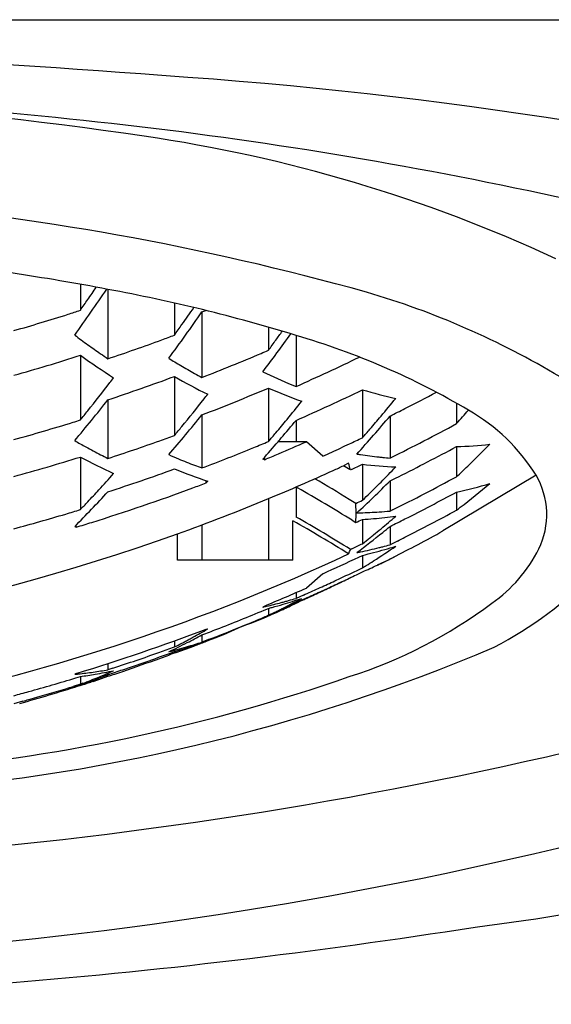
# Model space of a CAD drawing. Extents: x 2712.69 to 2714.56, y 295.87 to 301.98.
# Drawn here: x 2713.78 to 2713.94, y 299.79 to 300.08 of the extents above; entities that cross this region are included whole.
import ezdxf

# ---------------------------------------------------------------- set-up
doc = ezdxf.new("R2010")
doc.units = 0
doc.header["$LTSCALE"] = 0.6431102362
doc.layers.get('0').update_dxf_attribs({"color": 255, "linetype": 'CONTINUOUS'})

msp = doc.modelspace()

# ---------------------------------------------------------------- linework, layer by layer
for p, q in [((2712.721214003259, 300.0829375218172), (2714.528300463659, 300.0829375218172)), ((2713.801636000763, 300.0045461891231), (2713.801636000763, 299.996830543021)), ((2713.809789811063, 300.0030451806949), (2713.809789811063, 299.982475083821)), ((2713.829474850463, 299.9989753258583), (2713.829474850463, 299.989482919621)), ((2713.837628660663, 299.996364648021), (2713.838739147563, 299.996806686321)), ((2713.837628660663, 299.996364648021), (2713.837628660663, 299.976949166421)), ((2713.857313700063, 299.991881342621), (2713.857313700063, 299.984994290321)), ((2713.865467510363, 299.989395114521), (2713.865467510363, 299.974269190421)), ((2713.801636000763, 299.983493018221), (2713.801636000763, 299.964334753521)), ((2713.829474850463, 299.977235964921), (2713.829474850463, 299.959749905721)), ((2713.855624990662, 299.978567921121), (2713.859969878863, 299.976595605721)), ((2713.859969878863, 299.976595605721), (2713.863259643963, 299.975148302321)), ((2713.857313700063, 299.973809152021), (2713.857313700063, 299.957969758621)), ((2713.863259643963, 299.975148302321), (2713.865467510363, 299.974269190421)), ((2713.885152549762, 299.973278041821), (2713.885152549762, 299.959085811221)), ((2713.809789811063, 299.970316949321), (2713.809789811063, 299.952942831121)), ((2713.912991399363, 299.9692876914765), (2713.912991399363, 299.963245450221)), ((2713.837628660663, 299.965850030421), (2713.837628660663, 299.950115484121)), ((2713.893306359963, 299.965505140721), (2713.893306359963, 299.953061052621)), ((2713.865467510363, 299.964214202321), (2713.865467510363, 299.957896368221)), ((2713.868537163963, 299.957896368221), (2713.860147429862, 299.957896368221)), ((2713.873445988963, 299.953646711421), (2713.868537163963, 299.957896368221)), ((2713.912991399363, 299.956460051221), (2713.912991399363, 299.947520583221)), ((2713.801636000763, 299.953365231321), (2713.801636000763, 299.937788918821)), ((2713.856109609063, 299.952563666021), (2713.856109609063, 299.953257032521)), ((2713.893604439763, 299.953209085921), (2713.893306359963, 299.953061052621)), ((2713.856109609063, 299.952563666021), (2713.855624990662, 299.952707829321)), ((2713.881051807462, 299.951495745121), (2713.879526278063, 299.950785891721)), ((2713.885155396263, 299.951226790121), (2713.885155706163, 299.940557418421)), ((2713.881897167063, 299.949689916621), (2713.881557223063, 299.949530807521)), ((2713.936515474979, 299.9479567436436), (2713.908971557763, 299.931459044821)), ((2713.839317370063, 299.946222941621), (2713.838832751763, 299.945694879921)), ((2713.838832751763, 299.945694879921), (2713.838832751763, 299.946222941621)), ((2713.865467510363, 299.9444890075306), (2713.865467510363, 299.935587795121)), ((2713.865505634141, 299.9445055044713), (2713.865935724063, 299.944260035121)), ((2713.893306359963, 299.946298274321), (2713.893306359963, 299.937358806221)), ((2713.912991399363, 299.942988737821), (2713.912991399363, 299.937626367021)), ((2713.857313700063, 299.9410312779462), (2713.857313700063, 299.922800178921)), ((2713.883283549163, 299.936680772321), (2713.883133006762, 299.939604874821)), ((2713.883134800863, 299.933945124621), (2713.883267682263, 299.936392563721)), ((2713.883267682263, 299.936392563721), (2713.883283549163, 299.936680772321)), ((2713.894046286763, 299.937725469221), (2713.893306359963, 299.937358806221)), ((2713.799947291363, 299.932780817721), (2713.800431909763, 299.932587154321)), ((2713.800431909763, 299.932587154321), (2713.800431909763, 299.933271073921)), ((2713.837628660663, 299.9332589443607), (2713.837628660663, 299.922800178921)), ((2713.864560108263, 299.922800178921), (2713.864560108263, 299.934453341221)), ((2713.882068228263, 299.934612153721), (2713.883134800863, 299.933945124621)), ((2713.885152549762, 299.934897302021), (2713.885152549762, 299.927689231721)), ((2713.893306359963, 299.932804340221), (2713.893306359963, 299.927369492121)), ((2713.830382252463, 299.922800178921), (2713.830382252467, 299.9305995124891)), ((2713.895480578463, 299.928456719321), (2713.893306359963, 299.927369492121)), ((2713.881111275663, 299.924803784721), (2713.881051807462, 299.924657482721)), ((2713.881957292962, 299.926180526921), (2713.881557223063, 299.925993249221)), ((2713.884094490863, 299.923726691621), (2713.885152549762, 299.924231008521)), ((2713.885152549762, 299.924231008521), (2713.885152549762, 299.9205443029211)), ((2713.864560108263, 299.922800178921), (2713.830382252463, 299.922800178921)), ((2713.889592167063, 299.921399067621), (2713.890685859662, 299.921889512021)), ((2713.891446747963, 299.922240900321), (2713.894186117463, 299.923614474021)), ((2713.873445988963, 299.918791908821), (2713.868537163963, 299.914542252021)), ((2713.865467510363, 299.9131942474209), (2713.865467510363, 299.911480463521)), ((2713.867672008463, 299.912452340421), (2713.865467510363, 299.911480463521)), ((2713.855624990662, 299.908913558521), (2713.856109609063, 299.909209549921)), ((2713.863259643963, 299.909092024621), (2713.859510216928, 299.9072493281695)), ((2713.865467510363, 299.910218207321), (2713.863259643963, 299.909092024621)), ((2713.867672953063, 299.911072502821), (2713.867399124963, 299.910947974521)), ((2713.856016654763, 299.907975382921), (2713.857313700063, 299.908516865721)), ((2713.856535015563, 299.908190622821), (2713.857313700063, 299.908516865721)), ((2713.857313700063, 299.906477322921), (2713.856756092663, 299.906240404421)), ((2713.857313700063, 299.908516865721), (2713.857313700063, 299.906477322921)), ((2713.837628660663, 299.900662591221), (2713.837628660663, 299.898518201321)), ((2713.838832751763, 299.902340763821), (2713.839317370063, 299.902428670921)), ((2713.829474850463, 299.898879328221), (2713.829474850463, 299.897082594221)), ((2713.839830857562, 299.899367765321), (2713.837628660663, 299.898518201321)), ((2713.827974517963, 299.895152643221), (2713.829474850463, 299.895698922621)), ((2713.829474850463, 299.895670925821), (2713.829474850463, 299.895306045621)), ((2713.809789811063, 299.892164492321), (2713.809789811063, 299.890330172221)), ((2713.800431909763, 299.889233038221), (2713.799947291363, 299.888986546921)), ((2713.811235731963, 299.890801217621), (2713.809789811063, 299.890330172221)), ((2713.809789811063, 299.888891847921), (2713.809789811063, 299.888387029921)), ((2713.801636000763, 299.8860334022209), (2713.799459382363, 299.885360796021)), ((2713.800273113363, 299.887919022821), (2713.801636000763, 299.888336025921)), ((2713.801636000763, 299.888336025921), (2713.801636000763, 299.8860334022209)), ((2713.802397421563, 299.886321141621), (2713.801636000763, 299.8860334022209)), ((2713.805433104263, 299.886888468721), (2713.804724191963, 299.886659578921)), ((2713.784560632463, 299.881001871321), (2713.781950961363, 299.880280951621))]:
    msp.add_line(p, q)
for centre, radius, start, end in [((2713.622947579731, 297.4792024418318), 2.595108731050637, 85.5171467774643, 89.96004578606652), ((2713.7381047064, 298.7370915539393), 1.332169054222225, 75.7287424147949, 86.22627282658267), ((2713.642092467673, 298.8477394106051), 1.213834521473523, 81.54765943690899, 90.81829071910364), ((2713.665375322737, 298.7598428274636), 1.300482809374559, 76.0409820012635, 87.80528992073602), ((2713.757146579193, 299.6124929776912), 0.4404781368513144, 65.13155190828282, 81.7292278288207), ((2713.672397588505, 299.2401157581235), 0.7915229041829202, 74.31972921849326, 85.27864918674042), ((2713.673322433663, 299.284604201321), 0.7312876627, 79.24413568118786, 81.51929188110583), ((2713.334871800763, 300.324261302621), 0.5730281036, 324.2535582648071, 325.9133458944465), ((2713.314981751963, 300.335903089321), 0.5931297167000001, 325.5076433706989, 325.937266290754), ((2713.698579984017, 299.4160246266677), 0.5974625123722364, 76.52344895261022, 79.27170890930414), ((2713.323189171563, 300.330272412621), 0.583176516, 325.1263701059986, 325.5069538927989), ((2713.818482416618, 299.7693512167836), 0.242512575848489, 58.93455280560643, 73.75561799217832), ((2713.625963126863, 300.536716097121), 0.5677476289, 287.6372605424102, 288.0243232083909), ((2713.362559265462, 300.323517298521), 0.5740989249, 324.7995196702946, 325.4166153127659), ((2713.707557847099, 299.4718263065015), 0.5411219204455997, 73.03311105946, 76.07092282348027), ((2713.625796526263, 300.537243763721), 0.5683009702000001, 285.9485574401933, 287.6371488147026), ((2713.383494419663, 300.311023314521), 0.5524925206, 323.5290938508065, 325.2828449089001), ((2713.372603586063, 300.316452039421), 0.5618186162, 324.4098328913016, 324.7978233433057), ((2713.953781167863, 300.194535512821), 0.2563297746, 233.1200398541093, 234.2118981518036), ((2713.626351583963, 300.528907354221), 0.5764007367000001, 288.5569881846042, 290.2399339283054), ((2713.626569243063, 300.528313416721), 0.5757681740000001, 290.2400588057923, 290.6347016211898), ((2713.433944234463, 300.297751905621), 0.5288601669, 322.8767272184962, 324.3958529547729), ((2713.421220444463, 300.304509209921), 0.5406173429, 323.7706735935063, 324.1676311417023), ((2713.414590423463, 300.309292917321), 0.548792979, 324.1679452282061, 324.5038084301023), ((2713.803365419408, 299.7764017781138), 0.2218621893311603, 59.33715444688464, 73.74499304587643), ((2713.948746015963, 300.187530660821), 0.2477030395, 234.2091407366016, 235.2619188214057), ((2713.627375038363, 300.519531849821), 0.5818953433000001, 293.0430435926059, 293.2756207054069), ((2713.625747429763, 300.532259083421), 0.5762646819000001, 285.727479498012, 287.7715112963024), ((2713.941679752663, 300.180279718421), 0.2415310701, 234.5623475329932, 237.3799074629931), ((2713.945215000363, 300.182437863621), 0.2415058906, 235.2618380052047, 235.8921007828906), ((2713.940065034063, 300.166168736621), 0.215171997, 238.5462608803997, 239.656549667305), ((2713.627099607763, 300.520184174021), 0.5826034291, 291.1836867169018, 293.0428586982023), ((2713.628043004563, 300.511159803421), 0.5870450803000001, 293.8560387280068, 295.8791232931977), ((2713.936439756563, 300.159944840021), 0.20796927, 239.652267951699, 240.9449479834986), ((2713.626288928163, 300.523850726821), 0.5831571117000001, 288.3407725123116, 290.3909489948958), ((2713.399218829063, 300.290798877821), 0.5181928935000001, 322.5115503543939, 322.7093039949965), ((2713.930461161063, 300.153152954821), 0.2028423581, 240.1417364845074, 243.2990939223028), ((2713.933853663463, 300.155291742321), 0.202645813, 240.9451929788065, 241.6508534176937), ((2713.409504345363, 300.282884456621), 0.5052148546000002, 321.3085108872009, 322.513832497606), ((2713.626995185463, 300.515125775121), 0.5882774045, 290.9805663442956, 293.0487033439039), ((2713.925850542963, 300.131079686321), 0.1715555881, 246.4529348004976, 249.9932980874046), ((2713.627890635463, 300.506096826921), 0.5916752068, 293.6740227466038, 295.7727332458103), ((2713.926813862763, 300.114755826321), 0.1474843331, 253.5917501046029, 257.5408467224888), ((2713.433474056663, 300.266326889021), 0.4787853709000001, 319.9446200129036, 321.8114128647958), ((2713.456938440363, 300.270548464721), 0.4851597787000001, 320.5696811379009, 321.8050544254975), ((2713.446956714063, 300.278428262021), 0.4978769186, 321.8026686328962, 322.0052883516041), ((2713.544623341163, 300.256414000621), 0.4520699883, 319.9426461597046, 320.8085398221028), ((2713.629012506562, 300.496762762821), 0.5933682433, 296.9262930648945, 297.9395912470163), ((2713.498063828763, 300.264817277821), 0.4724605196000001, 320.533084011105, 321.3717887985959), ((2713.628731092663, 300.497315847921), 0.593988805, 296.4502967467107, 296.9263359402989), ((2713.423544117963, 300.271719077121), 0.4872767121, 320.8892885478973, 321.301244400093), ((2713.480252077263, 300.254274459321), 0.4592457661, 319.1784843581046, 321.0943803334022), ((2713.509194285663, 300.255683115521), 0.4580619284000001, 319.8878715887969, 320.5301592041917), ((2713.572438194363, 300.236087972121), 0.4197278266, 317.8181594202961, 319.8596170068993), ((2713.555469549963, 300.247325422121), 0.437919302, 319.2760525971012, 319.9395429097934), ((2713.606817963363, 300.236366841021), 0.4102894917000001, 318.2655077938954, 319.0094697483936), ((2713.888997575861, 299.9186906131925), 0.0558073214563381, 31.62879006812617, 60.46054407623919), ((2713.625748552063, 300.524002383621), 0.5866551472000001, 285.4417961234037, 287.2237609383002), ((2713.625906096563, 300.523489619421), 0.586118728, 287.2238931059987, 287.4467704232046), ((2713.470540163863, 300.259444087221), 0.4676010175, 320.1396499441942, 320.5620847899064), ((2713.517836214763, 300.251516942521), 0.4509882284000001, 319.5664283301994, 320.4276908992044), ((2713.563084994163, 300.240788250121), 0.427882898, 318.8248246143035, 319.2741565853964), ((2713.629113231063, 300.487826757721), 0.5964665646000001, 296.3229684396929, 298.420120077498), ((2713.626470102663, 300.514960256721), 0.5911594214, 289.6357208451099, 290.0842185548054), ((2713.517020983163, 300.249107849621), 0.4478398388000001, 319.4512939143022, 319.8860851819923), ((2713.524319166863, 300.246003815821), 0.4424780484000001, 319.3736356363005, 319.5653588181989), ((2713.628205822063, 300.4967991708209), 0.5959507345000001, 295.1272334099068, 295.5408378703954), ((2713.904900390663, 300.1421567246211), 0.2117773114, 240.2918410004054, 241.3198841666958), ((2713.901633184063, 300.136146940621), 0.2049368572, 241.3148943112096, 242.6881646933959), ((2713.626263353063, 300.515542807221), 0.5917775713, 288.0669102481101, 289.6356208449093), ((2713.626968120363, 300.506688190521), 0.5951059072, 290.7314535929917, 292.3187728616099), ((2713.627232238763, 300.506041688321), 0.5944075361, 292.3188869090016, 292.7727410686983), ((2713.532409841863, 300.239022302321), 0.4317916279, 318.4644349159055, 319.377715000103), ((2713.627528966963, 300.502407452821), 0.5954639135, 293.0118771449075, 293.8748491866057), ((2713.628026999863, 300.497180885921), 0.59637226, 294.5760037782023, 295.1272153575918), ((2713.629264026263, 300.481943120121), 0.5971881428, 296.5056726855039, 298.3662195542922), ((2713.909195315963, 300.081179264921), 0.124776971, 271.7433755901891, 276.2751870506005), ((2713.674469272563, 300.201025164621), 0.3480806482999999, 314.5069142307926, 315.522542039891), ((2713.625695723962, 300.518879954421), 0.5922515370000001, 285.2975946892895, 287.281716647095), ((2713.895849499762, 300.129649017521), 0.1998803559, 241.8780710078068, 245.0322912527904), ((2713.899257806863, 300.131550697821), 0.1997630905, 242.6886430093957, 243.3928604889076), ((2713.899857060263, 300.119306302821), 0.1802760986, 246.435525335309, 247.450240408202), ((2713.897780903863, 300.114254379521), 0.1748142358, 247.4437140822957, 249.108538570596), ((2713.627309593963, 300.502921708521), 0.5960230044000001, 292.574091964395, 293.0119619579048), ((2713.627878929063, 300.497503996421), 0.5967276826, 294.3005320467055, 294.5760302332913), ((2713.904972577863, 300.090789202621), 0.1382261825, 261.0480920568091, 261.5080017300983), ((2713.904617730062, 300.088293111621), 0.1357050578, 261.500552495291, 263.8301548181101), ((2713.904424346163, 300.086554154321), 0.1339553891, 263.8324505828978, 264.3020583898945), ((2713.904322717363, 300.085514446121), 0.1329107279, 264.3011532240933, 265.2455625948912), ((2713.896270668763, 300.110305130821), 0.1705860721, 249.1094290973073, 249.8934008165049), ((2713.627986353163, 300.493359701121), 0.5980457111000002, 294.5506749445022, 294.8726743131944), ((2713.629896816763, 299.545774495921), 0.4757647729, 58.06480505598942, 58.35207315900248), ((2713.809612302263, 299.932072810921), 0.0740327851, 13.63963354750187, 15.20989595089901), ((2713.628191840363, 300.491300992521), 0.5980877447000001, 295.0996668375923, 295.4445344734105), ((2713.901108678062, 300.083614143721), 0.1333454516, 263.1275143451897, 267.3721877698924), ((2713.629789762263, 300.205351324921), 0.3678715643999999, 315.1586233861958, 316.1303411159084), ((2713.687406978163, 300.187800415121), 0.3295796243, 313.1932378262048, 313.9834077522976), ((2713.681909229663, 300.193494214421), 0.3374944575, 313.9837126627981, 314.5023708218078), ((2713.494493142563, 300.231139216921), 0.4247280021, 317.3968163118926, 318.2730840002994), ((2713.626224360963, 300.510273881221), 0.5961739887, 287.9330716459127, 289.9332270357004), ((2713.892955613062, 300.108417710621), 0.1708338497, 248.1860685901903, 251.7008114503023), ((2713.623941481202, 300.5026984102694), 0.6082208152208874, 292.5625220246092, 294.5317382053763), ((2713.628545181562, 300.483361480921), 0.5987782307, 296.24235471099, 296.5066574969015), ((2713.629106743463, 300.473305295921), 0.5975282939, 296.3205916516976, 298.3657482669076), ((2713.916577229087, 299.9362619019611), 0.0231149945110549, 334.0150023319659, 30.3938904105308), ((2713.626187677763, 300.505873241421), 0.5991810317000001, 287.3656132099068, 290.3838944513895), ((2713.626531661363, 300.504895195921), 0.5981444193, 290.3856395752009, 290.7893276321938), ((2713.629435762963, 299.530422531221), 0.4766484148, 57.99318935399385, 60.25288654500324), ((2713.629696711862, 299.536512119421), 0.4761446512, 58.11617073530101, 59.54125217469233), ((2713.652025057163, 300.187077600721), 0.3408685247, 312.7559557588071, 315.0596628731064), ((2713.638550976263, 300.196670704121), 0.3555382149000001, 314.4093278872921, 315.1549421419076), ((2713.886381855963, 300.068086723821), 0.1278967315, 282.0083895454938, 286.5595471568983), ((2713.748647415463, 300.153269986721), 0.2711301091, 307.6032479903027, 309.9744679563964), ((2713.519643127663, 300.210927457321), 0.3948872968999999, 315.2213559479966, 317.2867890897916), ((2713.504149850463, 300.222288663521), 0.4116290024, 316.7224930501987, 317.3937186006941), ((2713.644734838763, 300.190377952921), 0.3467155921, 313.9017441519958, 314.4070214273946), ((2713.629075199063, 300.467645724021), 0.5965512232, 296.7643310735104, 298.4198732835054), ((2713.510909822663, 300.215941594921), 0.4023563369, 316.2661594201063, 316.7206063656936), ((2713.629305725002, 300.4896941512202), 0.5941536711618864, 289.7806301075384, 292.5659887508288), ((2713.629784197463, 299.536653605921), 0.4759783023, 57.84080961889198, 58.11611691690301), ((2713.628246916863, 300.482349300021), 0.5996170186, 295.1560103586889, 295.3695377206035), ((2713.757120160963, 300.142448538121), 0.2573867998999999, 307.2714122503002, 307.5788871520098), ((2713.625687802063, 300.510417837221), 0.599050643, 285.1205832744056, 286.644920222404), ((2713.625837845463, 300.509912994321), 0.5985239755, 286.6450016603904, 287.0807681153059), ((2713.629561150663, 299.521693001521), 0.4764039365, 58.065148819, 60.31828842230084), ((2713.881365603163, 300.065962524921), 0.1291567264, 270.917261172806, 271.4106470902988), ((2713.881369374263, 300.066089295621), 0.129283366, 271.407593246399, 273.8439078372968), ((2713.878260531463, 300.062665558821), 0.1279537751, 274.5652256946999, 277.5150035584983), ((2713.881459367863, 300.064664428821), 0.1278556716, 273.8465029995966, 275.3166020798101), ((2713.702510436963, 300.158910061421), 0.2946584524, 309.6748880138083, 310.7868312769907), ((2713.629242275663, 300.458185479421), 0.5928704367000001, 296.9258225905051, 298.5941523488094), ((2713.625933481262, 300.506668953121), 0.6000163442, 286.9072217941924, 287.3661017050999), ((2713.629366764763, 299.519716298821), 0.4767837278, 58.13760999089939, 60.44284942919857), ((2713.628201181263, 300.476786226821), 0.5997229465000001, 295.1560850042108, 295.3692410134003), ((2713.878204101063, 300.063375045421), 0.1286655024, 273.0957058533943, 274.5651279322002), ((2713.713644875062, 300.150542618321), 0.2822909969, 308.9551878995939, 309.5269219766935), ((2713.628687673363, 300.468410605121), 0.5974086711, 296.2918820514956, 296.7644812679071), ((2713.624281137831, 300.5048617732926), 0.6101268854492935, 270.7872104144775, 289.7426057008147), ((2713.722002361363, 300.140076381721), 0.2688976115, 306.9026417691026, 308.9724799548947), ((2713.711096119363, 300.148539159621), 0.2811946637, 308.8136070452931, 309.1006240025971), ((2713.708300530563, 300.151968885021), 0.2856194002, 309.1019105942024, 309.6698615240923), ((2713.624760383163, 300.449121777621), 0.5905511811000002, 297.1436489226012, 298.7680052505936), ((2713.628777040263, 300.459089261321), 0.5938869184000001, 296.684759491897, 296.9263566282883), ((2713.628196196163, 300.467754208221), 0.5980775422, 295.1060247287984, 295.4445374026905), ((2713.713543543963, 300.145495705421), 0.2772892188, 308.2344590234062, 308.8137303264066), ((2713.764160194362, 300.117112995721), 0.230823636, 302.5753418681988, 304.5285968073063), ((2713.854810293763, 300.053197633921), 0.1324883494, 284.7083339763022, 287.656397761311), ((2713.858325451563, 300.053749850521), 0.1311321699, 283.9959834169891, 284.4875008537072), ((2713.858221752563, 300.054148573421), 0.1315441566, 284.4877855072891, 285.4687964196117), ((2713.626303909503, 300.4704120740567), 0.6022827952702476, 281.7160473516904, 295.0222746374137), ((2713.627998029463, 300.4623871367209), 0.5964398315000001, 294.3004642637043, 295.4279141775915), ((2713.856688057862, 299.934638729221), 0.0263290657, 338.0659299261986, 340.830578907198), ((2713.858577871663, 300.052651315921), 0.1300048908, 281.0358595764115, 281.5302416406015), ((2713.858462457063, 300.053193254321), 0.1305589623, 281.53233056191, 283.9967192396996), ((2713.855124277263, 300.052008186221), 0.1312581589, 283.224821310704, 284.7075939197122), ((2713.977616568463, 299.762166361121), 0.1817309366, 117.0415420986923, 117.3282588383965), ((2713.898194456562, 299.94587848099), 0.0438567704470785, 305.1742017596549, 333.2438238647136), ((2713.771289082163, 300.105991171021), 0.2176130284, 301.549720944798, 301.8887843795957), ((2713.769461706063, 300.108917090921), 0.2210627061, 301.8903129290887, 302.5611495079007), ((2713.828190985962, 300.052108357121), 0.1444515143, 294.1784568729009, 295.1360268455987), ((2713.827626622263, 300.053317613921), 0.1457859808, 295.1349519501064, 295.6106782228904), ((2713.826944995263, 300.054733666921), 0.1473575454, 295.6116752267954, 297.1482359809917), ((2713.863914444963, 299.980859222021), 0.0647621444, 294.4173770328008, 295.1588654337086), ((2713.628208623462, 300.452686990121), 0.5909281012, 295.0732544475915, 295.7734713651076), ((2713.628258278663, 300.446659676821), 0.5865470161000002, 295.2683570944029, 295.9748951784071), ((2713.628311683763, 300.437082740021), 0.577910414, 295.6674940070881, 296.1282778239997), ((2713.828807275862, 300.050730692621), 0.1429422865, 293.2149661564075, 294.1792739571983), ((2713.866804710489, 300.0059986622343), 0.1231441243113385, 297.752692432442, 315.18085939179), ((2713.627830345163, 300.453502500621), 0.5918270824000001, 294.140397544401, 294.6067308783891), ((2713.627996854563, 300.453138879621), 0.5914271504, 294.6067327251969, 295.073284778888), ((2713.628043483563, 300.447113984721), 0.5870495422, 294.7976280778968, 295.2683881272084), ((2713.628139626463, 300.437440888021), 0.5783077472000001, 295.1880752505948, 295.6674888732949), ((2713.627503936063, 300.459109092221), 0.5955250292000001, 292.5737605928889, 293.8748802235046), ((2713.627710295563, 300.447842982721), 0.5878510801, 293.8567560082078, 294.3270908786047), ((2713.627706382063, 300.453778612621), 0.5921297450000002, 293.9073285949067, 294.1404168379098), ((2713.627878588163, 300.437999054921), 0.5789239403, 294.4693891990909, 294.9484515977939), ((2713.627832913463, 300.447571295121), 0.5875530042000001, 294.3271093998018, 294.5623483375021), ((2713.627918144663, 300.447384787621), 0.5873479446000001, 294.562349259204, 294.797647913788), ((2713.628010626063, 300.437714682521), 0.5786104095, 294.9484745624921, 295.1880960447958), ((2713.826925465263, 300.039024524521), 0.1332386064, 282.4389644853102, 282.9239084616053), ((2713.826783306663, 300.039626976621), 0.1338575919, 282.9255413524869, 284.8589085630077), ((2713.823250744163, 300.039231340121), 0.1350798497, 285.0888681256027, 286.5399360075878), ((2713.826635570163, 300.040188648221), 0.1344383669, 284.8583806901991, 285.3404190533005), ((2713.774763826863, 300.080831175521), 0.1929097946, 296.7823252792042, 297.1467814125903), ((2713.822846662762, 300.040590936821), 0.1364982238, 286.540064569202, 288.9423341125977), ((2713.826554158863, 300.040485327821), 0.1347460137, 285.3404288631914, 285.8217235638921), ((2713.772431636363, 300.085329090121), 0.1979763351, 297.1534397984886, 298.5851426597017), ((2713.826400206863, 300.041024093921), 0.1353063428, 285.8222433710037, 286.7820723211951), ((2713.798331707963, 300.043836828521), 0.1496649661, 295.7256068356003, 296.6522256738936), ((2713.627754402363, 300.438271498221), 0.5792233522, 294.2299477561112, 294.4396513646927), ((2713.837145081303, 300.025797747475), 0.1444031848663924, 287.7818152309553, 306.7072856625661), ((2713.627006781962, 300.457138959121), 0.5950020927000002, 291.1849723158113, 292.6369089948117), ((2713.799862490663, 300.040595767621), 0.146080457, 289.8320661270778, 294.7907245076116), ((2713.627317464162, 300.447018132821), 0.5874373463, 292.8193711482984, 292.9903127225094), ((2713.823391856363, 300.038711020621), 0.1345407353, 284.6036292809935, 285.0885278141953), ((2713.778037913963, 300.074184393321), 0.1855001664, 295.3002840283963, 295.5712483543992), ((2713.777214594662, 300.075900850921), 0.1874038675, 295.5717970043976, 296.0458276474094), ((2713.776361351663, 300.077645249021), 0.1893457605, 296.0460221446033, 296.4150251949042), ((2713.775573700762, 300.079228773021), 0.1911143591, 296.4153111594948, 296.7820409232072), ((2713.799293806263, 300.041831398921), 0.1474406715, 294.7900137336972, 295.258112235604), ((2713.798946305562, 300.042567887621), 0.1482550254, 295.2581201301093, 295.7244930817905), ((2713.790979345963, 300.028690284621), 0.138450803, 287.0936001023054, 295.0321525130923), ((2713.627075640363, 300.447599446921), 0.5880669544, 291.4399507054047, 292.5893189828059), ((2713.627251456363, 300.447175079221), 0.5876076084000001, 292.5893854598059, 292.8193685578037), ((2713.626353774663, 300.462022381421), 0.5986575221, 286.9047093422014, 290.7888945630069), ((2713.741264849763, 300.078348569821), 0.2021343391, 297.0711349293051, 298.4721491929036), ((2713.732743011063, 300.086744577521), 0.2129094818, 298.687063841999, 300.0371770950997), ((2713.626743270463, 300.457817428421), 0.5957299392000001, 290.7318597829942, 290.9584556105937), ((2713.626800769863, 300.457667323221), 0.5955691979, 290.9584552231029, 291.1850828731039), ((2713.744988008063, 300.071004751221), 0.1939006992, 295.2781508971905, 297.0790800496052), ((2713.794620368163, 300.028729414721), 0.1371297116, 284.4704935133067, 286.8471670789049), ((2713.738336189962, 300.076401412621), 0.2011504265, 296.9419213344947, 297.6434098472095), ((2713.737121807862, 300.078721070221), 0.2037687341, 297.6432742633089, 297.9910838913946), ((2713.736239904563, 300.080378280521), 0.2056459924, 297.9913495357983, 298.3370453162994), ((2713.735335553163, 300.082053230421), 0.2075494911, 298.337309284297, 298.6808929924964), ((2713.794355931463, 300.029612008621), 0.1380510647, 286.8460441051961, 287.3193973018081), ((2713.775909572263, 300.054975209521), 0.1684166118, 290.5184109262906, 290.972696160592), ((2713.794152232663, 300.030260353321), 0.1387306542, 287.3199970404113, 288.2634852465125), ((2713.775447696463, 300.056179944721), 0.1697068506, 290.9727213370918, 292.1220095392584), ((2713.626847405263, 300.448174613521), 0.588685746, 291.2104629238058, 291.440165137289), ((2713.708549699643, 300.4041410344261), 0.5510479395014994, 273.6775241518806, 293.0323363675819), ((2713.626256021563, 300.457450763521), 0.5960791939, 288.0789964349988, 289.4888775564067), ((2713.626291537563, 300.451410959821), 0.5916919295, 288.515115663405, 289.9291621072978), ((2713.626445832363, 300.456912040621), 0.5955080111, 289.4889540441895, 289.9337977998055), ((2713.626490491163, 300.441362213921), 0.5825632933, 289.9355915165873, 290.1635572572106), ((2713.626551310263, 300.441196599221), 0.5823868643, 290.1635568592994, 290.3915777619916), ((2713.794882066463, 300.027747188821), 0.1361132521, 283.9892840670105, 284.4671443682907), ((2713.777990294963, 300.049228170621), 0.1623042821, 288.4942863897915, 289.3098857962969), ((2713.791200944962, 300.027959241821), 0.1376869053, 286.1395515520906, 286.6170084212093), ((2713.791094323163, 300.028316452321), 0.1380596888, 286.6170152817921, 287.0935933148881), ((2713.777408549163, 300.050890825321), 0.1640657725, 289.3096123695889, 289.7146544504957), ((2713.776641876363, 300.053018396421), 0.166327261, 289.7160417565982, 290.5184222623055), ((2713.648464055996, 301.1357115202387), 1.304042520451209, 268.9583348049035, 287.5518327646296), ((2713.626352168763, 300.441745342321), 0.5829706262, 288.7961888842026, 289.9355326229962), ((2713.786569640163, 300.023756115721), 0.1354318952, 275.6687893848981, 276.1361432638984), ((2713.786592887363, 300.023544747521), 0.135219253, 276.1359226941924, 278.0071956151987), ((2713.783286361362, 300.022356599221), 0.1352709257, 277.7962670394936, 279.677029816006), ((2713.786610499163, 300.023413312521), 0.1350866462, 278.0075711023912, 279.8799956899012), ((2713.783252902763, 300.022548369521), 0.1354655883, 279.6773082798095, 282.0262646993947), ((2713.737092103263, 300.057838029821), 0.1835324602, 292.4243776903947, 293.9101708625947), ((2713.743131476063, 300.052520688521), 0.1766854014, 291.4005199979891, 292.1647641455057), ((2713.626110759063, 300.451948155721), 0.5922587271, 288.067253621993, 288.5151961825061), ((2713.626126627663, 300.442403849921), 0.5836666871000001, 288.3409745319105, 288.5500845425036), ((2713.626171620563, 300.442269830721), 0.583525317, 288.5500826448051, 288.7963782029995), ((2713.706606958343, 300.3906877092433), 0.5318821272890061, 275.1428163946518, 289.1680148478546), ((2713.625709121462, 300.460891647221), 0.5989743029, 285.5561088888082, 286.9440785157032), ((2713.744845730463, 300.048070721621), 0.1719165832, 287.9440756462161, 290.6286287635952), ((2713.762328308963, 300.0191283594209), 0.1390876069, 286.1637212609089, 286.6356016502873), ((2713.762222673063, 300.019481849021), 0.1394565429, 286.6356082837064, 287.1066499782007), ((2713.740410344663, 300.049691305121), 0.1747355111, 290.7779957545074, 291.2786023686984), ((2713.762085976963, 300.019925123421), 0.1399204157, 287.1067559733067, 287.7420354716954), ((2713.739865323563, 300.051090419821), 0.1762370336, 291.2786420300104, 291.6606215303009), ((2713.739325415263, 300.052449846221), 0.1776997507, 291.6606241742012, 292.0405118620103), ((2713.744351669263, 300.049383145221), 0.1733189212, 290.6286303189948, 291.015500299796), ((2713.761846980663, 300.020666455721), 0.1406993247, 288.0460956229003, 288.5143685637109), ((2713.738766923963, 300.053829341721), 0.1791880115, 292.040513044712, 292.41829980871), ((2713.743839640962, 300.050715922821), 0.174746671, 291.0155031247084, 291.4002556232935), ((2713.761700751363, 300.021103057221), 0.1411597636, 288.5143773085007, 288.9816223391957), ((2713.761433992363, 300.021873337621), 0.1419749257, 288.9823117472007, 289.9130725538908), ((2713.625563568263, 300.461413082221), 0.5995156724, 285.1208733659075, 285.338520444391), ((2713.659903716671, 300.3267737589475), 0.4632601016633651, 285.4998847298758, 287.7386702748322), ((2713.625594480863, 300.461300396621), 0.5993988237, 285.3385200901918, 285.5561874580962), ((2713.625741211663, 300.451396789821), 0.5920935355000001, 285.7383669549907, 286.840944381411), ((2713.625840809163, 300.451066062621), 0.5917481373, 286.8409919086063, 287.0615857010029), ((2713.846243471742, 300.4089722413216), 0.5992379108561021, 276.9233391220679, 299.0303587529226), ((2713.625616775363, 300.451832439921), 0.592546606, 285.5594978684008, 285.7385219781126), ((2713.650378212465, 301.065983881178), 1.262853884144583, 268.8374944192485, 288.6606464067987), ((2713.625981776264, 301.6700423979823), 1.878845716050634, 270.2037658156204, 278.9561084917768)]:
    msp.add_arc(centre, radius, start, end)

doc.saveas('drawing.dxf')
